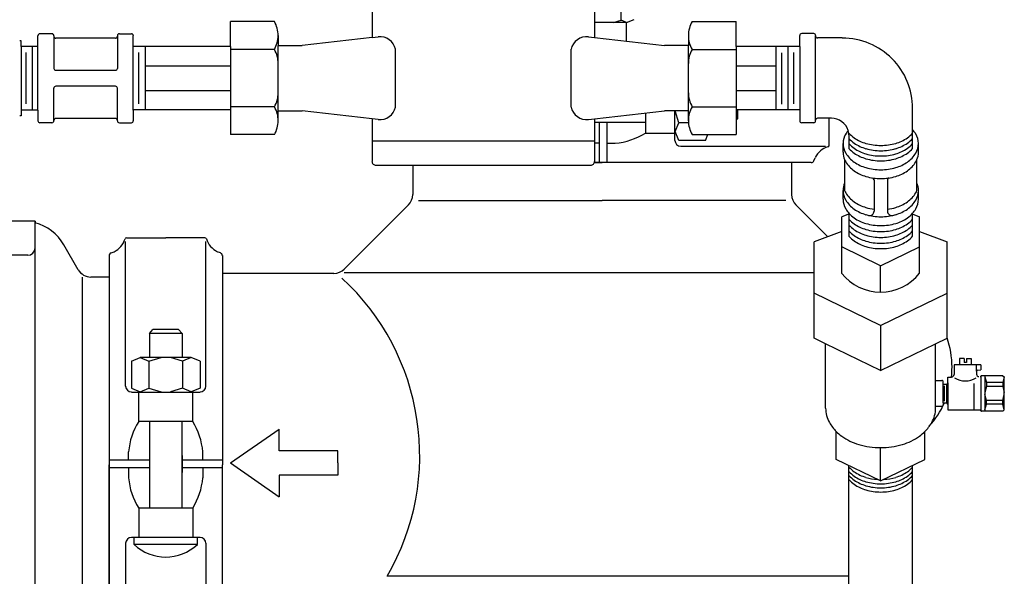
# Model space of a CAD drawing. Extents: x 2 to 192, y 2 to 131.
# Drawn here: x 151 to 163, y 36 to 42 of the extents above; entities that cross this region are included whole.
import ezdxf

# ---------------------------------------------------------------- set-up
doc = ezdxf.new("R2010")
doc.units = 0
doc.header["$MEASUREMENT"] = 0
doc.layers.add('OBJECT1', color=7, linetype='CONTINUOUS')
doc.layers.add('OBJECT2', color=8, linetype='CONTINUOUS')

msp = doc.modelspace()

# ---------------------------------------------------------------- linework, layer by layer
at = {"layer": 'OBJECT1'}
for p, q in [((155.458, 42.582), (155.458, 42.206)), ((158.063, 42.582), (158.063, 42.206)), ((158.436, 42.384), (158.525, 42.417)), ((154.316, 42.392), (153.802, 42.392)), ((153.802, 42.103), (153.802, 42.392)), ((158.436, 42.163), (158.436, 42.384)), ((159.205, 42.392), (159.719, 42.392)), ((159.718, 42.103), (159.719, 42.392)), ((151.548, 42.101), (151.548, 42.227)), ((151.711, 42.251), (151.571, 42.251)), ((151.734, 42.227), (151.734, 42.222)), ((151.734, 42.222), (151.734, 41.846)), ((152.455, 42.199), (151.757, 42.199)), ((152.478, 42.228), (152.478, 41.846)), ((152.478, 42.228), (152.478, 42.222)), ((152.501, 42.251), (152.641, 42.251)), ((152.664, 42.101), (152.664, 42.227)), ((154.36, 42.23), (154.36, 42.113)), ((155.458, 42.206), (154.639, 42.113)), ((155.458, 42.206), (155.53, 42.214)), ((157.991, 42.214), (158.063, 42.206)), ((158.063, 42.206), (158.881, 42.113)), ((159.16, 42.23), (159.16, 42.113)), ((160.464, 42.103), (160.464, 42.229)), ((160.627, 42.252), (160.487, 42.252)), ((160.65, 42.229), (160.65, 42.224)), ((160.65, 41.239), (160.65, 42.224)), ((160.962, 42.201), (160.673, 42.201)), ((151.352, 42.169), (151.334, 42.169)), ((151.352, 42.102), (151.352, 42.169)), ((151.548, 42.101), (151.352, 42.101)), ((153.802, 42.103), (152.664, 42.103)), ((152.664, 41.358), (152.664, 42.101)), ((152.802, 42.101), (152.802, 41.358)), ((153.802, 42.103), (153.802, 41.36)), ((154.316, 42.066), (153.802, 42.066)), ((154.36, 42.113), (154.639, 42.113)), ((154.36, 41.35), (154.36, 42.113)), ((155.732, 41.393), (155.732, 42.07)), ((157.788, 41.393), (157.788, 42.07)), ((159.16, 42.113), (158.881, 42.113)), ((159.16, 41.35), (159.16, 42.113)), ((159.205, 42.066), (159.718, 42.066)), ((160.464, 42.103), (159.718, 42.103)), ((159.719, 42.103), (159.719, 41.36)), ((160.184, 42.103), (160.184, 41.36)), ((160.325, 42.103), (160.325, 41.36)), ((160.464, 42.103), (160.464, 41.36)), ((152.727, 41.429), (152.727, 42.03)), ((160.254, 41.426), (160.254, 42.027)), ((160.394, 41.431), (160.394, 42.032)), ((152.802, 41.876), (153.802, 41.876)), ((159.719, 41.876), (160.184, 41.876)), ((151.757, 41.823), (152.455, 41.823)), ((151.734, 41.232), (151.734, 41.614)), ((152.455, 41.637), (151.757, 41.637)), ((152.478, 41.232), (152.478, 41.613)), ((152.802, 41.587), (153.802, 41.587)), ((159.719, 41.587), (160.184, 41.587)), ((154.316, 41.396), (153.802, 41.396)), ((159.205, 41.396), (159.718, 41.396)), ((161.785, 41.129), (161.785, 41.377)), ((151.352, 41.291), (151.334, 41.291)), ((151.548, 41.358), (151.352, 41.358)), ((151.352, 41.358), (151.352, 41.291)), ((151.548, 41.358), (151.548, 41.232)), ((152.455, 41.26), (151.757, 41.26)), ((153.802, 41.36), (152.664, 41.36)), ((152.664, 41.358), (152.664, 41.232)), ((153.802, 41.36), (153.802, 41.071)), ((154.36, 41.35), (154.639, 41.35)), ((154.36, 41.233), (154.36, 41.35)), ((155.458, 41.257), (154.639, 41.35)), ((155.458, 41.257), (155.458, 40.758)), ((155.53, 41.249), (155.458, 41.257)), ((157.991, 41.249), (158.063, 41.257)), ((158.063, 41.257), (158.881, 41.35)), ((158.063, 41.257), (158.063, 40.758)), ((159.16, 41.35), (158.881, 41.35)), ((159.16, 41.233), (159.16, 41.35)), ((160.464, 41.36), (159.719, 41.36)), ((159.719, 41.36), (159.719, 41.071)), ((160.464, 41.36), (160.464, 41.234)), ((160.834, 41.262), (160.673, 41.262)), ((160.808, 40.948), (160.808, 41.262)), ((151.711, 41.209), (151.571, 41.209)), ((151.734, 41.232), (151.734, 41.237)), ((152.478, 41.232), (152.478, 41.237)), ((152.501, 41.209), (152.641, 41.209)), ((160.627, 41.21), (160.487, 41.21)), ((160.65, 41.234), (160.65, 41.239)), ((154.316, 41.071), (153.802, 41.071)), ((159.205, 41.071), (159.719, 41.071)), ((161.04, 41.056), (161.04, 40.909)), ((161.785, 40.909), (161.785, 41.129)), ((158.063, 40.995), (155.458, 40.995)), ((160.973, 40.864), (160.973, 40.967)), ((161.853, 40.864), (161.853, 40.967)), ((160.63, 40.766), (160.644, 40.801)), ((155.502, 40.714), (158.018, 40.714)), ((155.934, 40.714), (155.934, 40.37)), ((160.369, 40.744), (160.369, 40.37)), ((160.598, 40.744), (160.369, 40.744)), ((160.99, 40.501), (160.99, 40.779)), ((161.835, 40.501), (161.835, 40.779)), ((160.99, 40.417), (160.99, 40.501)), ((161.334, 40.54), (161.334, 40.176)), ((161.491, 40.54), (161.491, 40.176)), ((161.835, 40.417), (161.835, 40.501)), ((160.973, 40.314), (160.973, 40.417)), ((161.853, 40.314), (161.853, 40.417)), ((155.133, 39.498), (155.884, 40.249)), ((160.791, 39.877), (160.42, 40.249)), ((161.046, 40.145), (160.955, 40.111)), ((160.955, 39.938), (160.955, 40.111)), ((161.04, 40.152), (161.04, 39.882)), ((161.778, 40.144), (161.866, 40.111)), ((161.785, 39.882), (161.785, 40.152)), ((161.866, 39.938), (161.866, 40.111)), ((151.515, 40.058), (150.749, 40.058)), ((151.515, 40.058), (151.515, 40.04)), ((160.955, 39.938), (160.633, 39.818)), ((160.955, 39.758), (160.955, 39.938)), ((161.866, 39.938), (162.188, 39.818)), ((161.866, 39.758), (161.866, 39.938)), ((152.019, 39.491), (151.851, 39.783)), ((152.586, 39.865), (153.044, 39.865)), ((153.043, 39.865), (153.043, 39.865)), ((153.044, 39.865), (153.043, 39.865)), ((153.5, 39.865), (153.043, 39.865)), ((160.633, 39.088), (160.633, 39.818)), ((162.188, 39.088), (162.188, 39.818)), ((152.382, 39.655), (152.382, 39.405)), ((152.404, 39.687), (152.439, 39.701)), ((153.684, 39.687), (153.647, 39.701)), ((153.706, 39.655), (153.706, 39.448)), ((161.41, 39.537), (160.955, 39.758)), ((160.955, 39.449), (160.955, 39.758)), ((161.41, 39.537), (161.866, 39.758)), ((161.866, 39.449), (161.866, 39.758)), ((161.41, 39.229), (161.41, 39.537)), ((155.012, 39.448), (153.706, 39.448)), ((152.382, 39.405), (152.168, 39.405)), ((161.41, 38.839), (160.633, 39.216)), ((161.41, 38.839), (162.188, 39.216)), ((160.633, 38.69), (160.633, 39.088)), ((162.188, 38.69), (162.188, 39.088)), ((161.41, 38.839), (161.41, 38.313)), ((160.767, 38.625), (160.633, 38.69)), ((161.41, 38.313), (160.767, 38.625)), ((160.767, 37.871), (160.767, 38.625)), ((161.41, 38.313), (162.054, 38.625)), ((162.054, 38.625), (162.188, 38.69)), ((162.054, 38.195), (162.054, 38.625)), ((162.27, 38.376), (162.27, 38.263)), ((162.333, 38.376), (162.27, 38.376)), ((162.333, 38.453), (162.333, 38.376)), ((162.388, 38.453), (162.333, 38.453)), ((162.47, 38.376), (162.333, 38.376)), ((162.388, 38.453), (162.388, 38.404)), ((162.415, 38.404), (162.388, 38.404)), ((162.415, 38.453), (162.47, 38.453)), ((162.415, 38.453), (162.415, 38.404)), ((162.47, 38.453), (162.47, 38.376)), ((162.47, 38.432), (162.471, 38.432)), ((162.582, 38.376), (162.47, 38.376)), ((162.534, 38.305), (162.534, 38.376)), ((162.582, 38.376), (162.582, 38.321)), ((162.534, 38.305), (162.534, 38.267)), ((162.543, 38.316), (162.582, 38.321)), ((162.054, 38.195), (162.127, 38.195)), ((162.054, 37.893), (162.054, 38.195)), ((162.143, 38.153), (162.143, 38.179)), ((162.143, 38.153), (162.184, 38.153)), ((162.143, 37.933), (162.143, 38.153)), ((162.198, 38.167), (162.184, 38.153)), ((162.184, 37.933), (162.184, 38.153)), ((162.198, 38.167), (162.198, 38.235)), ((162.198, 38.235), (162.242, 38.235)), ((162.198, 38.167), (162.198, 37.919)), ((162.506, 37.846), (162.506, 38.161)), ((162.583, 38.245), (162.583, 37.841)), ((162.839, 38.25), (162.591, 38.25)), ((162.63, 38.25), (162.63, 37.836)), ((162.63, 38.236), (162.649, 38.17)), ((162.649, 38.17), (162.649, 38.124)), ((162.839, 38.17), (162.649, 38.17)), ((162.839, 38.25), (162.858, 38.236)), ((162.858, 38.236), (162.839, 38.17)), ((162.839, 38.17), (162.839, 38.124)), ((162.858, 37.85), (162.858, 38.236)), ((162.155, 38.132), (162.155, 37.954)), ((162.649, 38.124), (162.63, 38.056)), ((162.649, 37.962), (162.63, 38.03)), ((162.839, 38.124), (162.649, 38.124)), ((162.839, 38.124), (162.858, 38.056)), ((162.839, 37.962), (162.858, 38.03)), ((162.143, 37.933), (162.143, 37.909)), ((162.143, 37.933), (162.184, 37.933)), ((162.198, 37.919), (162.184, 37.933)), ((162.198, 37.919), (162.198, 37.85)), ((162.63, 37.85), (162.649, 37.916)), ((162.839, 37.962), (162.649, 37.962)), ((162.649, 37.916), (162.649, 37.962)), ((162.839, 37.916), (162.649, 37.916)), ((162.839, 37.916), (162.839, 37.962)), ((162.858, 37.85), (162.839, 37.916)), ((162.054, 37.871), (162.054, 37.893)), ((162.054, 37.893), (162.127, 37.893)), ((162.198, 37.85), (162.242, 37.85)), ((162.198, 37.85), (162.506, 37.85)), ((162.575, 37.846), (162.506, 37.846)), ((162.839, 37.836), (162.592, 37.836)), ((162.839, 37.836), (162.858, 37.85)), ((160.892, 37.272), (160.892, 37.598)), ((161.929, 37.272), (161.929, 37.598)), ((161.41, 37.021), (161.41, 37.409)), ((161.41, 37.021), (160.892, 37.272)), ((161.41, 37.021), (161.929, 37.272)), ((161.04, 34.423), (161.04, 37.2)), ((161.785, 34.423), (161.785, 37.203))]:
    msp.add_line(p, q, dxfattribs=at)
for centre, radius, start, end in [((154.036, 42.23), 0.323, 0.0177, 30.1981), ((159.484, 42.23), 0.323, 149.802, 179.9743), ((151.571, 42.227), 0.0231, 90.177, 179.823), ((151.711, 42.227), 0.0231, 0.177, 89.823), ((151.757, 42.222), 0.0234, 180.7, 269.2436), ((152.455, 42.222), 0.0233, 270.4665, 359.5898), ((152.501, 42.227), 0.0231, 90.1772, 179.7664), ((152.641, 42.227), 0.0232, 0.3124, 89.7439), ((154.038, 42.229), 0.321, 329.5366, 0.0436), ((155.551, 42.029), 0.186, 12.5961, 96.5363), ((157.969, 42.029), 0.186, 83.4498, 167.4529), ((159.481, 42.229), 0.321, 179.9405, 210.4793), ((160.487, 42.229), 0.0231, 90.1778, 179.8222), ((160.627, 42.229), 0.0231, 0.1011, 90.0086), ((160.673, 42.224), 0.0231, 179.9936, 270.0064), ((160.962, 41.377), 0.823, 0, 90.0003), ((154.039, 41.903), 0.321, 359.9117, 30.4853), ((159.479, 41.904), 0.319, 149.4094, 180.2111), ((151.757, 41.846), 0.0231, 180.2339, 269.7096), ((152.455, 41.846), 0.0231, 270.0968, 359.9597), ((151.757, 41.613), 0.0233, 90.5799, 179.533), ((152.455, 41.613), 0.0231, 0.0246, 89.9191), ((154.039, 41.559), 0.321, 329.4636, 0.1015), ((159.481, 41.559), 0.32, 179.8549, 210.5247), ((154.04, 41.234), 0.32, 359.8981, 30.5218), ((155.551, 41.433), 0.186, 263.4318, 347.4345), ((157.969, 41.433), 0.186, 192.5495, 276.5721), ((159.481, 41.234), 0.321, 149.5053, 180.0965), ((151.757, 41.237), 0.0231, 90.2903, 179.8226), ((152.455, 41.237), 0.023, 359.5832, 90.1913), ((160.673, 41.239), 0.0231, 89.87, 179.9057), ((160.835, 41.056), 0.206, 17.3721, 90.0279), ((151.571, 41.232), 0.0232, 180.2726, 269.7274), ((151.711, 41.232), 0.0231, 270.177, 359.823), ((152.501, 41.232), 0.0231, 180.024, 270.0323), ((152.641, 41.232), 0.0231, 269.9847, 0.0717), ((154.036, 41.233), 0.323, 329.8019, 359.9823), ((159.482, 41.233), 0.321, 179.9058, 210.2881), ((160.487, 41.233), 0.0229, 179.8338, 270.1662), ((160.627, 41.233), 0.023, 269.9057, 0.1517), ((161.19, 40.967), 0.218, 149.287, 180), ((161.297, 40.903), 0.342, 141.1491, 149.287), ((160.835, 41.056), 0.206, 0, 17.3721), ((161.297, 41.314), 0.342, 221.2972, 235.1137), ((161.297, 41.252), 0.342, 221.2972, 235.1137), ((161.367, 41.414), 0.464, 235.1137, 253.8906), ((161.458, 41.414), 0.464, 286.1094, 304.8863), ((161.528, 41.314), 0.342, 304.8863, 318.7028), ((161.528, 41.252), 0.342, 304.8863, 318.7028), ((161.528, 40.903), 0.342, 30.713, 41.2972), ((161.635, 40.967), 0.218, 0, 30.713), ((160.87, 40.688), 0.253, 107.5771, 153.3524), ((160.787, 40.948), 0.0203, 287.5771, 0), ((161.19, 40.967), 0.218, 180, 210.713), ((161.297, 41.191), 0.342, 221.2972, 235.1137), ((161.367, 41.352), 0.464, 235.1137, 253.8906), ((161.367, 41.291), 0.464, 235.1137, 253.8906), ((161.413, 41.573), 0.629, 253.8906, 270), ((161.413, 41.573), 0.629, 270, 286.1094), ((161.458, 41.352), 0.464, 286.1094, 304.8863), ((161.458, 41.291), 0.464, 286.1094, 304.8863), ((161.528, 41.191), 0.342, 304.8863, 318.7028), ((161.635, 40.967), 0.218, 329.287, 0), ((161.19, 40.864), 0.218, 180, 202.9696), ((161.297, 41.03), 0.342, 210.713, 235.1137), ((161.297, 41.135), 0.342, 221.2972, 235.1137), ((161.367, 41.235), 0.464, 235.1137, 253.8906), ((161.413, 41.511), 0.629, 253.8906, 270), ((161.413, 41.45), 0.629, 253.8906, 270), ((161.413, 41.511), 0.629, 270, 286.1094), ((161.413, 41.45), 0.629, 270, 286.1094), ((161.458, 41.235), 0.464, 286.1094, 304.8863), ((161.528, 41.135), 0.342, 304.8863, 318.7028), ((161.528, 41.03), 0.342, 304.8863, 329.287), ((161.635, 40.864), 0.218, 337.0304, 360), ((155.502, 40.758), 0.0445, 179.7892, 270.1817), ((158.018, 40.758), 0.0445, 269.935, 0.2691), ((160.598, 40.778), 0.0344, 270, 338.7687), ((161.19, 40.864), 0.218, 202.9696, 210.713), ((161.297, 40.927), 0.342, 210.713, 235.1137), ((161.367, 41.13), 0.464, 235.1137, 253.8906), ((161.413, 41.393), 0.629, 253.8906, 270), ((161.413, 41.289), 0.629, 253.8906, 270), ((161.413, 41.393), 0.629, 270, 286.1094), ((161.413, 41.289), 0.629, 270, 286.1094), ((161.458, 41.13), 0.464, 286.1094, 304.8863), ((161.528, 40.927), 0.342, 304.8863, 329.287), ((161.635, 40.864), 0.218, 329.287, 337.0304), ((161.367, 41.028), 0.464, 235.1137, 253.8906), ((161.413, 41.186), 0.629, 253.8906, 270), ((161.413, 41.186), 0.629, 270, 286.1094), ((161.458, 41.028), 0.464, 286.1094, 304.8863), ((161.19, 40.417), 0.218, 157.0304, 180), ((161.308, 40.54), 0.0259, 0, 71.6419), ((161.517, 40.54), 0.0259, 108.3581, 180), ((161.635, 40.417), 0.218, 360, 22.9696), ((155.762, 40.37), 0.172, 315, 360), ((160.541, 40.37), 0.172, 180, 225), ((161.19, 40.417), 0.218, 180, 210.713), ((161.19, 40.501), 0.218, 202.9696, 210.713), ((161.297, 40.565), 0.342, 210.713, 235.1137), ((161.528, 40.565), 0.342, 304.8863, 329.287), ((161.635, 40.501), 0.218, 329.287, 337.0304), ((161.635, 40.417), 0.218, 329.287, 0), ((161.19, 40.314), 0.218, 180, 210.713), ((161.297, 40.48), 0.342, 210.713, 235.1137), ((161.367, 40.665), 0.464, 235.1137, 253.8906), ((161.413, 40.823), 0.629, 253.8906, 262.8284), ((161.413, 40.823), 0.629, 277.1716, 286.1094), ((161.458, 40.665), 0.464, 286.1094, 304.8863), ((161.528, 40.48), 0.342, 304.8863, 329.287), ((161.635, 40.314), 0.218, 329.287, 0), ((161.297, 40.377), 0.342, 210.713, 221.2972), ((161.297, 40.377), 0.342, 221.2972, 235.1137), ((161.367, 40.58), 0.464, 235.1137, 253.8906), ((161.413, 40.739), 0.629, 253.8906, 270), ((161.282, 40.176), 0.0517, 256.9538, 0), ((161.413, 40.739), 0.629, 270, 286.1094), ((161.543, 40.176), 0.0517, 180, 283.0462), ((161.458, 40.58), 0.464, 286.1094, 304.8863), ((161.528, 40.377), 0.342, 304.8863, 318.7028), ((161.528, 40.377), 0.342, 318.7028, 329.287), ((151.374, 39.508), 0.55, 30, 75.1825), ((161.297, 40.307), 0.342, 221.2972, 235.1137), ((161.297, 40.239), 0.342, 221.2972, 235.1137), ((161.367, 40.477), 0.464, 235.1137, 253.8906), ((161.367, 40.408), 0.464, 235.1137, 253.8906), ((161.413, 40.636), 0.629, 253.8906, 270), ((161.413, 40.636), 0.629, 270, 286.1094), ((161.458, 40.477), 0.464, 286.1094, 304.8863), ((161.458, 40.408), 0.464, 286.1094, 304.8863), ((161.528, 40.307), 0.342, 304.8863, 318.7028), ((161.528, 40.239), 0.342, 304.8863, 318.7028), ((161.297, 40.171), 0.342, 221.2972, 235.1137), ((161.297, 40.107), 0.342, 221.2972, 235.1137), ((161.367, 40.339), 0.464, 235.1137, 253.8906), ((161.367, 40.271), 0.464, 235.1137, 253.8906), ((161.413, 40.566), 0.629, 253.8906, 270), ((161.413, 40.497), 0.629, 253.8906, 270), ((161.413, 40.566), 0.629, 270, 286.1094), ((161.413, 40.497), 0.629, 270, 286.1094), ((161.458, 40.339), 0.464, 286.1094, 304.8863), ((161.458, 40.271), 0.464, 286.1094, 304.8863), ((161.528, 40.171), 0.342, 304.8863, 318.7028), ((161.528, 40.107), 0.342, 304.8863, 318.7028), ((152.326, 39.927), 0.253, 296.6476, 342.4229), ((152.586, 39.844), 0.0203, 90, 162.4229), ((153.5, 39.844), 0.0203, 17.5771, 90), ((153.761, 39.927), 0.253, 197.5771, 243.3524), ((161.367, 40.208), 0.464, 235.1137, 253.8906), ((161.413, 40.429), 0.629, 253.8906, 270), ((161.413, 40.366), 0.629, 253.8906, 270), ((161.413, 40.429), 0.629, 270, 286.1094), ((161.413, 40.366), 0.629, 270, 286.1094), ((161.458, 40.208), 0.464, 286.1094, 304.8863), ((152.416, 39.655), 0.0344, 111.2313, 180), ((153.671, 39.655), 0.0344, 0, 68.7687), ((152.168, 39.577), 0.172, 210, 270), ((155.012, 39.62), 0.172, 270, 315), ((161.41, 39.81), 0.581, 218.3164, 321.6836), ((161.215, 38.351), 1.031, 0, 19.3865), ((161.215, 38.351), 1.031, 353.5906, 0), ((162.242, 38.263), 0.0275, 270, 0), ((162.545, 38.305), 0.011, 96.9062, 180), ((162.561, 38.267), 0.0275, 180, 270), ((162.127, 38.179), 0.0165, 0.0219, 90.0401), ((162.402, 38.431), 0.241, 238.4699, 301.5301), ((162.575, 38.248), 0.00825, 270, 339.2232), ((162.591, 38.242), 0.00825, 90, 159.2232), ((161.215, 38.351), 1.031, 317.9552, 336.1146), ((161.103, 37.871), 0.336, 180, 209.995), ((161.718, 37.871), 0.336, 330.005, 0), ((161.718, 37.871), 0.336, 360, 0.4352), ((162.127, 37.909), 0.0165, 269.9599, 359.9781), ((162.575, 37.838), 0.00825, 20.7768, 90), ((162.591, 37.844), 0.00825, 200.7768, 270), ((161.251, 37.956), 0.507, 209.995, 224.8942), ((161.57, 37.956), 0.507, 315.1058, 330.005), ((161.251, 37.956), 0.507, 224.8942, 234.3374), ((161.57, 37.956), 0.507, 305.6626, 315.1058), ((161.347, 38.09), 0.672, 234.3374, 253.4463), ((161.474, 38.09), 0.672, 286.5537, 305.6626), ((161.41, 38.303), 0.893, 253.4463, 270), ((161.41, 38.303), 0.893, 270, 286.5537), ((161.297, 37.408), 0.342, 221.2972, 235.1137), ((161.297, 37.356), 0.342, 221.2972, 235.1137), ((161.367, 37.508), 0.464, 235.1137, 253.8906), ((161.458, 37.508), 0.464, 286.1094, 304.8863), ((161.528, 37.408), 0.342, 304.8863, 318.7028), ((161.528, 37.356), 0.342, 304.8863, 318.7028), ((161.297, 37.31), 0.342, 221.2972, 235.1137), ((161.297, 37.261), 0.342, 221.2972, 235.1137), ((161.367, 37.456), 0.464, 235.1137, 253.8906), ((161.367, 37.41), 0.464, 235.1137, 253.8906), ((161.413, 37.666), 0.629, 253.8906, 266.4428), ((161.413, 37.615), 0.629, 253.8906, 270), ((161.413, 37.615), 0.629, 270, 286.1094), ((161.413, 37.666), 0.629, 273.0943, 286.1094), ((161.458, 37.456), 0.464, 286.1094, 304.8863), ((161.458, 37.41), 0.464, 286.1094, 304.8863), ((161.528, 37.31), 0.342, 304.8863, 318.7028), ((161.528, 37.261), 0.342, 304.8863, 318.7028), ((161.367, 37.361), 0.464, 235.1137, 253.8906), ((161.413, 37.568), 0.629, 253.8906, 270), ((161.413, 37.519), 0.629, 253.8906, 270), ((161.413, 37.568), 0.629, 270, 286.1094), ((161.413, 37.519), 0.629, 270, 286.1094), ((161.458, 37.361), 0.464, 286.1094, 304.8863)]:
    msp.add_arc(centre, radius, start, end, dxfattribs=at)
at = {"layer": 'OBJECT2'}
for p, q in [((158.373, 42.408), (158.373, 42.515)), ((158.436, 42.384), (158.063, 42.384)), ((158.286, 42.384), (158.373, 42.408)), ((158.436, 42.384), (158.373, 42.408)), ((151.352, 42.102), (151.352, 41.358)), ((151.479, 42.102), (151.479, 41.358)), ((151.548, 41.358), (151.548, 42.101)), ((151.41, 41.429), (151.41, 42.031)), ((158.658, 41.325), (158.658, 41.088)), ((159.003, 41.003), (159.003, 41.35)), ((159.048, 41.208), (159.005, 41.35)), ((159.735, 41.36), (159.735, 41.255)), ((158.658, 41.214), (158.063, 41.214)), ((158.117, 41.214), (158.117, 40.744)), ((158.205, 41.214), (158.205, 40.744)), ((159.005, 41.106), (159.048, 41.208)), ((159.162, 41.208), (159.048, 41.208)), ((159.719, 41.241), (159.735, 41.255)), ((158.658, 41.088), (159.003, 41.088)), ((159.048, 41.003), (159.005, 41.106)), ((159.362, 41.003), (159.39, 41.071)), ((158.117, 40.971), (158.063, 40.971)), ((158.205, 40.971), (158.304, 40.971)), ((159.362, 41.003), (159.048, 41.003)), ((159.071, 40.936), (160.764, 40.936)), ((159.362, 41.003), (159.274, 41.003)), ((158.06, 40.744), (158.152, 40.744)), ((160.369, 40.744), (158.06, 40.744)), ((160.348, 40.744), (158.152, 40.744)), ((156.003, 40.299), (158.152, 40.299)), ((160.3, 40.299), (158.152, 40.299)), ((151.515, 37.187), (151.515, 40.058)), ((152.574, 38.128), (152.574, 39.821)), ((153.512, 38.128), (153.512, 39.821)), ((151.429, 39.659), (151.218, 39.659)), ((153.706, 39.448), (153.706, 37.209)), ((160.633, 39.453), (155.13, 39.453)), ((152.069, 37.187), (152.069, 39.405)), ((152.382, 39.405), (152.382, 37.209)), ((152.382, 39.405), (152.382, 34.97)), ((152.852, 38.745), (152.893, 38.792)), ((152.852, 38.745), (152.852, 38.462)), ((153.234, 38.745), (152.852, 38.745)), ((153.193, 38.792), (152.893, 38.792)), ((153.234, 38.745), (153.193, 38.792)), ((153.234, 38.745), (153.234, 38.462)), ((153.234, 38.713), (153.234, 38.462)), ((152.642, 38.419), (152.744, 38.462)), ((152.642, 38.419), (152.642, 38.105)), ((152.642, 38.419), (152.642, 38.331)), ((153.342, 38.462), (152.744, 38.462)), ((152.744, 38.462), (152.846, 38.419)), ((152.846, 38.419), (152.988, 38.462)), ((152.846, 38.419), (152.846, 38.105)), ((153.24, 38.419), (153.098, 38.462)), ((153.342, 38.462), (153.24, 38.419)), ((153.24, 38.419), (153.24, 38.105)), ((153.445, 38.419), (153.342, 38.462)), ((153.445, 38.419), (153.445, 38.105)), ((153.445, 38.419), (153.445, 38.331)), ((152.642, 38.105), (152.744, 38.062)), ((152.642, 38.06), (153.445, 38.06)), ((152.727, 37.715), (152.727, 38.06)), ((152.744, 38.062), (152.846, 38.105)), ((152.846, 38.105), (152.988, 38.062)), ((153.24, 38.105), (153.098, 38.062)), ((153.342, 38.062), (153.24, 38.105)), ((153.445, 38.105), (153.342, 38.062)), ((153.36, 37.715), (153.36, 38.06)), ((153.36, 37.715), (152.727, 37.715)), ((152.852, 37.715), (152.852, 36.703)), ((153.234, 36.703), (153.234, 37.715)), ((153.801, 37.23), (154.372, 37.626)), ((154.372, 37.372), (154.372, 37.626)), ((152.609, 37.262), (152.609, 37.36)), ((153.477, 37.262), (153.477, 37.36)), ((155.059, 37.372), (154.372, 37.372)), ((155.059, 37.23), (155.059, 37.372)), ((152.852, 37.262), (152.382, 37.262)), ((153.234, 37.317), (153.234, 37.118)), ((153.704, 37.262), (153.234, 37.262)), ((153.801, 37.23), (154.372, 36.834)), ((155.059, 37.23), (155.059, 37.088)), ((151.515, 34.63), (151.515, 37.187)), ((152.069, 34.97), (152.069, 37.187)), ((152.382, 35.031), (152.382, 37.209)), ((152.852, 37.173), (152.382, 37.173)), ((152.609, 37.173), (152.609, 37.057)), ((153.704, 37.173), (153.234, 37.173)), ((153.477, 37.173), (153.477, 37.057)), ((153.706, 35.013), (153.706, 37.209)), ((154.372, 37.088), (154.372, 36.834)), ((155.059, 37.088), (154.372, 37.088)), ((152.727, 36.703), (152.727, 36.357)), ((153.36, 36.703), (152.727, 36.703)), ((153.36, 36.703), (153.36, 36.357)), ((153.445, 36.357), (152.642, 36.357)), ((152.672, 36.278), (152.672, 36.357)), ((153.414, 36.278), (153.414, 36.357)), ((152.574, 36.29), (152.574, 34.596)), ((153.414, 36.278), (152.672, 36.278)), ((153.512, 36.29), (153.512, 34.596)), ((161.04, 35.904), (155.636, 35.904))]:
    msp.add_line(p, q, dxfattribs=at)
for centre, radius, start, end in [((158.245, 41.739), 0.77, 274.3354, 302.3846), ((159.071, 41.003), 0.0677, 180, 270), ((151.429, 39.745), 0.086, 270, 0), ((153.198, 37.318), 2.818, 329.8962, 47.4051), ((152.642, 38.128), 0.0677, 180, 270), ((153.445, 38.128), 0.0677, 270, 0), ((153.377, 37.302), 0.77, 147.6154, 175.6646), ((152.709, 37.302), 0.77, 4.3354, 32.3846), ((153.377, 37.115), 0.77, 184.3354, 212.3846), ((152.709, 37.115), 0.77, 327.6154, 355.6646), ((152.642, 36.29), 0.0677, 90, 180), ((153.445, 36.29), 0.0677, 0, 90), ((153.043, 36.669), 0.539, 226.5777, 313.4223)]:
    msp.add_arc(centre, radius, start, end, dxfattribs=at)

doc.saveas('drawing.dxf')
